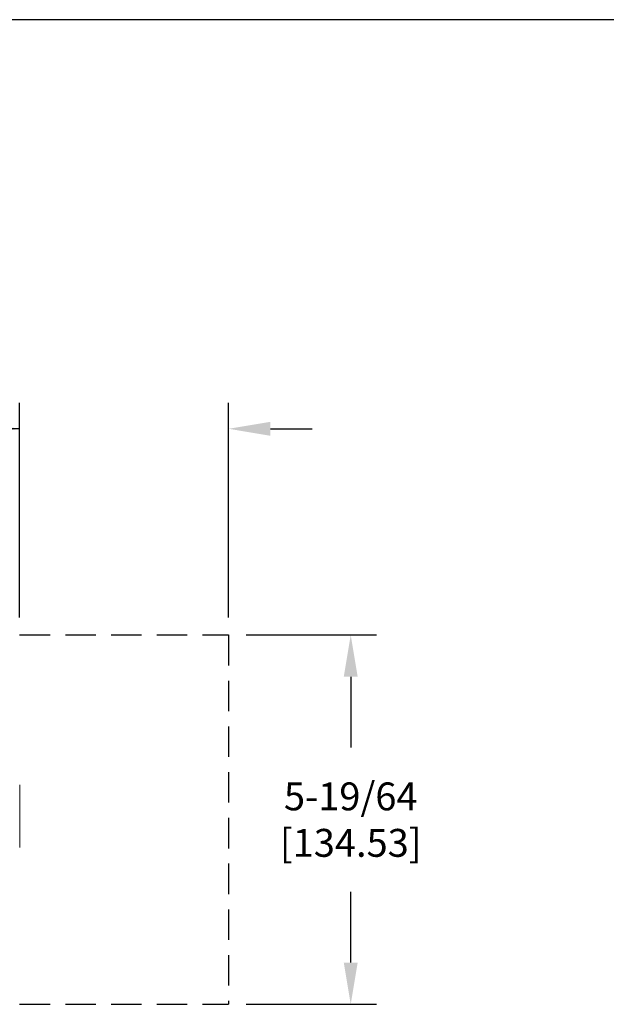
# Model space of a CAD drawing. Extents: x 0 to 41.5, y -0.5 to 32.3.
# Drawn here: x 12.7 to 21.2, y 17.6 to 31.8 of the extents above; entities that cross this region are included whole.
import ezdxf
from ezdxf.enums import TextEntityAlignment as Align

# ---------------------------------------------------------------- set-up
doc = ezdxf.new("R2010")
doc.units = 0
doc.header["$LTSCALE"] = 0.25
doc.header["$MEASUREMENT"] = 0
doc.linetypes.add('HIDDEN', pattern=[0.375, 0.25, -0.125])
doc.layers.get('Defpoints').update_dxf_attribs({"linetype": 'CONTINUOUS'})
for name, color, linetype in [('FORMAT', 8, 'CONTINUOUS'), ('FORMATTEXT', 7, 'CONTINUOUS'), ('TEXT', 7, 'CONTINUOUS')]:
    doc.layers.add(name, color=color, linetype=linetype)
doc.styles.add('ROMANS', font='romans.shx', dxfattribs={"width": 0.75, "height": 0.4})
doc.styles.add('STYLE1', font='romans.shx', dxfattribs={"width": 0.75, "height": 0.225})
doc.styles.add('STYLE2', font='romans.shx', dxfattribs={"height": 0.1})
doc.styles.add('STYLE4', font='romans.shx', dxfattribs={"height": 0.0625})
doc.dimstyles.new('DWYER_STANDARD', dxfattribs={"dimtxt": 0.1, "dimasz": 0.18, "dimexe": 0.093, "dimexo": 0.0625, "dimgap": 0.09, "dimtad": 0, "dimtih": 1, "dimtoh": 1, "dimdec": 3, "dimrnd": 0.001, "dimzin": 4, "dimdsep": 46, "dimtxsty": 'ROMANS', "dimcen": 0, "dimclrd": 256, "dimclre": 256, "dimclrt": 256, "dimadec": 0, "dimazin": 0, "dimtfac": 1, "dimtdec": 3, "dimtofl": 0, "dimtmove": 0, "dimatfit": 3, "dimfxl": 0, "dimtolj": 1, "dimtzin": 4, "dimarcsym": 0})

# ---------------------------------------------------------------- blocks, each defined once
blk = doc.blocks.new('DWYERA')
at = {"layer": 'FORMAT'}
blk.add_line((10.24, 7.9375), (0, 7.9375), dxfattribs=at)
at = {"layer": 'FORMAT', "style": 'STYLE4', "flags": 4}
for tag, p in [('DECTOL', (9.3861, 1.6996)), ('ANGTOL', (8.6948, 1.593))]:
    blk.add_attdef(tag, p, '', height=0.0625, dxfattribs=at)
at = {"layer": 'FORMATTEXT', "flags": 4}
for tag, p, height, style, width in [('TOP_FR_NO', (8.5108, 7.9666), 0.1, 'ROMANS', 0.9), ('DWG_FR#', (7.9849, 0.0861), 0.2, 'STYLE1', 0.625)]:
    blk.add_attdef(tag, p, '', height=height, dxfattribs=dict(at, style=style, width=width))
at = {"layer": 'FORMATTEXT', "style": 'ROMANS', "width": 0.9, "flags": 4}
blk.add_attdef('SIDE_FR_NO', (10.369, 6.139), '', height=0.1, rotation=90, dxfattribs=at)
at = {"layer": 'FORMATTEXT'}
for tag, height, style, width, p in [('SCALE', 0.1, 'STYLE4', 0.9, (6.0825, 1.55)), ('BYD', 0.07, 'STYLE4', 0.75, (3.9125, 1.39)), ('RBDN', 0.1, 'STYLE2', 0.75, (0.1375, 1.325)), ('DATED', 0.07, 'STYLE4', 0.75, (3.9125, 1.28)), ('BYC', 0.07, 'STYLE4', 0.75, (3.9125, 1.14)), ('RBCN', 0.1, 'STYLE2', 0.75, (0.1375, 1.075)), ('DATEC', 0.07, 'STYLE4', 0.75, (3.9125, 1.03)), ('BYB', 0.07, 'STYLE4', 0.75, (3.9125, 0.89)), ('RBBN', 0.1, 'STYLE2', 0.75, (0.1375, 0.825)), ('DATEB', 0.07, 'STYLE4', 0.75, (3.9125, 0.78)), ('BYA', 0.07, 'STYLE4', 0.75, (3.9125, 0.64)), ('RBAN', 0.1, 'STYLE2', 0.75, (0.1375, 0.575)), ('DATEA', 0.07, 'STYLE4', 0.75, (3.9125, 0.53))]:
    blk.add_attdef(tag, text='', height=height, dxfattribs=dict(at, style=style, width=width)).set_placement(p, align=Align.CENTER)
at = {"layer": 'FORMATTEXT', "style": 'STYLE4'}
for tag, p, height, width in [('WAS_PROJ#', (9.1323, 1.5125), 0.0625, 0.9), ('REVBLKDTEXTTOP', (0.3595, 1.395), 0.07, 0.75), ('REVBLKDTEXTBTTM', (0.3595, 1.28), 0.07, 0.75), ('REVBLKCTEXTTOP', (0.3595, 1.145), 0.07, 0.75), ('REVBLKCTEXTBTTM', (0.3595, 1.03), 0.07, 0.75), ('REVBLKBTEXTTOP', (0.3595, 0.895), 0.07, 0.75), ('REVBLKBTEXTBTTM', (0.3595, 0.78), 0.07, 0.75), ('REVBLKATEXTTOP', (0.3595, 0.645), 0.07, 0.75), ('REVBLKATEXTBTTM', (0.3595, 0.53), 0.07, 0.75)]:
    blk.add_attdef(tag, p, '', height=height, dxfattribs=dict(at, width=width))
at = {"layer": 'FORMATTEXT', "flags": 4}
for tag, style, width, p in [('MATERIALFR', 'ROMANS', 0.75, (8.865, 1.3459)), ('DATE', 'ROMANS', 0.75, (4.5375, 1.25)), ('T1L', 'STYLE2', 0.9, (6.0825, 1.1999)), ('MATERIALDESCR', 'ROMANS', 0.75, (8.865, 1.1745)), ('T2L', 'STYLE2', 0.9, (6.0825, 1.0439)), ('FINISHFR', 'ROMANS', 0.75, (8.865, 0.9795)), ('DRAFTER', 'ROMANS', 0.75, (4.5375, 0.94)), ('T3L', 'STYLE2', 0.9, (6.0825, 0.8879)), ('FINISHDESCR', 'ROMANS', 0.75, (8.865, 0.8081)), ('T4L', 'STYLE2', 0.9, (6.0825, 0.7319)), ('T5L', 'STYLE2', 0.9, (6.0825, 0.5759)), ('T6L', 'STYLE2', 0.9, (6.0825, 0.4199)), ('APPDBY', 'ROMANS', 0.75, (4.5375, 0.32))]:
    blk.add_attdef(tag, text='', height=0.1, dxfattribs=dict(at, style=style, width=width)).set_placement(p, align=Align.CENTER)
blk = doc.blocks.new('*D27')
at = {"layer": 'Defpoints', "color": 0}
for p in [(15.747, 22.922), (15.747, 17.622), (17.5, 17.622)]:
    blk.add_point(p, dxfattribs=at)
at = {"layer": 'TEXT', "lineweight": -2}
for p, q in [((15.997, 22.922), (17.872, 22.922)), ((17.5, 22.322), (17.5, 21.307)), ((17.5, 18.222), (17.5, 19.237)), ((15.997, 17.622), (17.872, 17.622))]:
    blk.add_line(p, q, dxfattribs=at)
at = {"layer": 'TEXT'}
for points in [[(17.6, 22.322), (17.4, 22.322), (17.5, 22.922)], [(17.4, 18.222), (17.6, 18.222), (17.5, 17.622)]]:
    blk.add_solid(points, dxfattribs=at)
at = {"layer": 'TEXT', "insert": (17.5, 20.272), "char_height": 0.4, "attachment_point": 5, "style": 'ROMANS'}
blk.add_mtext('\\A1;5-19/64\\P[134.53]', dxfattribs=at)
blk = doc.blocks.new('*D28')
at = {"layer": 'Defpoints', "color": 0}
for p in [(15.747, 25.88), (12.747, 22.922), (15.747, 22.922)]:
    blk.add_point(p, dxfattribs=at)
at = {"layer": 'TEXT', "lineweight": -2}
for p, q in [((12.747, 23.172), (12.747, 26.252)), ((15.747, 23.172), (15.747, 26.252)), ((12.747, 25.88), (11.547, 25.88)), ((12.147, 25.88), (11.547, 25.88)), ((16.347, 25.88), (16.947, 25.88))]:
    blk.add_line(p, q, dxfattribs=at)
at = {"layer": 'TEXT'}
for points in [[(12.147, 25.78), (12.147, 25.98), (12.747, 25.88)], [(16.347, 25.98), (16.347, 25.78), (15.747, 25.88)]]:
    blk.add_solid(points, dxfattribs=at)
at = {"layer": 'TEXT', "insert": (9.352, 25.88), "char_height": 0.4, "attachment_point": 5, "style": 'ROMANS'}
blk.add_mtext('\\A1;3\\P[76.20]\\PCLEARANCE FOR\\PCOVER REMOVAL', dxfattribs=at)

msp = doc.modelspace()

# ---------------------------------------------------------------- linework, layer by layer
at = {"layer": 'TEXT', "linetype": 'HIDDEN', "ltscale": 7}
for p, q in [((12.7473, 22.9222), (15.7473, 22.9222)), ((15.7473, 22.9222), (15.7473, 17.6222)), ((12.7473, 17.6222), (15.7473, 17.6222))]:
    msp.add_line(p, q, dxfattribs=at)
at = {"layer": 'TEXT', "color": 7, "linetype": 'Continuous', "lineweight": 15}
msp.add_line((12.7493, 20.7731), (12.7493, 19.8722), dxfattribs=at)

# ---------------------------------------------------------------- block references
at = {"layer": 'FORMAT', "xscale": 4, "yscale": 4}
msp.add_blockref('DWYERA', (0, 0), dxfattribs=at)

# ---------------------------------------------------------------- dimensions: what is measured, and where the dimension line sits
at = {"layer": 'TEXT'}
dim = msp.add_linear_dim(base=(15.7473, 25.8797), p1=(12.7473, 22.9222), p2=(15.7473, 22.9222), text='3\\P[76.20]\\PCLEARANCE FOR\\PCOVER REMOVAL', dimstyle='DWYER_STANDARD', override={"dimscale": 4, "dimasz": 0.15, "dimcen": 0.09, "dimatfit": 1}, dxfattribs=at)
dim.commit()
dim.dimension.update_dxf_attribs({"geometry": '*D28', "text_midpoint": (9.3523, 25.8797), "dimtype": 160})
dim = msp.add_linear_dim(base=(17.4996, 17.6222), p1=(15.7473, 22.9222), p2=(15.7473, 17.6222), angle=90, text='5-19/64\\P[134.53]', dimstyle='DWYER_STANDARD', override={"dimscale": 4, "dimasz": 0.15, "dimcen": 0.09, "dimatfit": 1}, dxfattribs=at)
dim.commit()
dim.dimension.update_dxf_attribs({"geometry": '*D27', "text_midpoint": (17.4996, 20.2722), "dimtype": 160})

doc.saveas('drawing.dxf')
